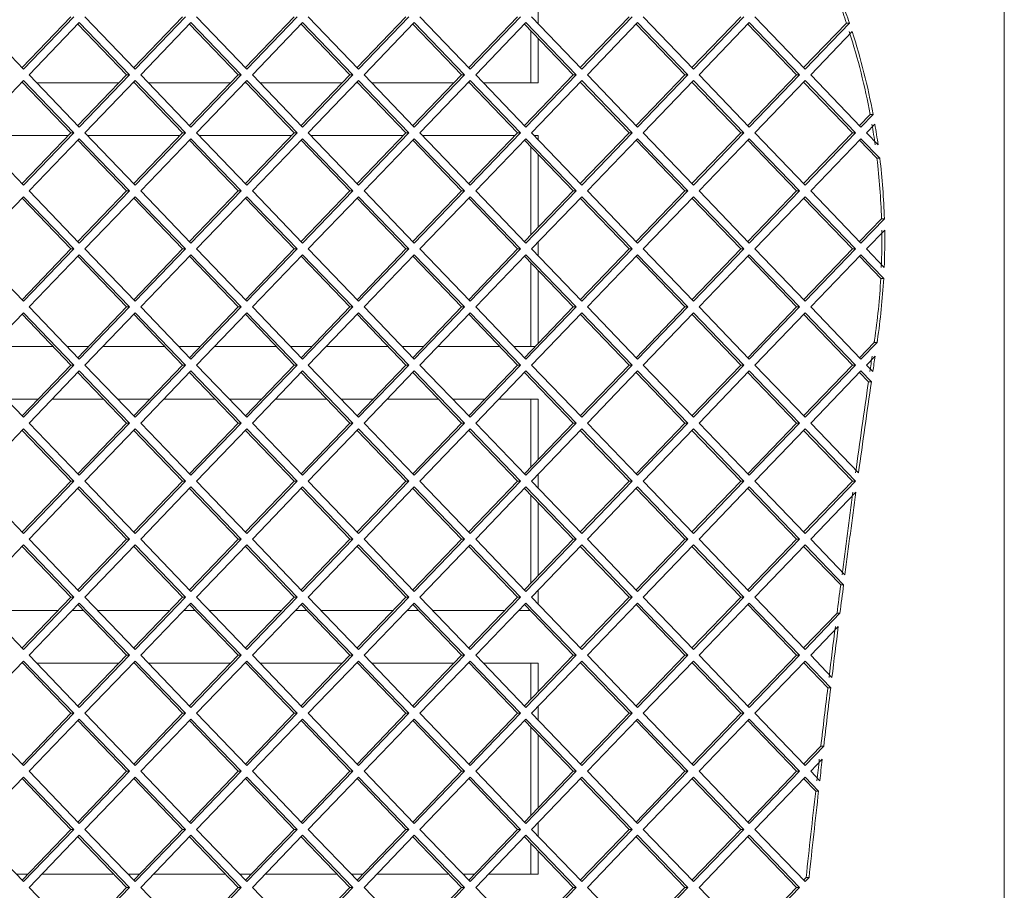
# Paper-space layout 'Foglio2' of a CAD drawing. Units: millimetres. Extents: x 5 to 415, y 5 to 292.
# Drawn here: x 350 to 353, y 153 to 156 of the extents above; entities that cross this region are included whole.
import ezdxf

# ---------------------------------------------------------------- set-up
doc = ezdxf.new("R2010")
doc.units = ezdxf.units.MM

psp = doc.layouts.new('Foglio2')

# ---------------------------------------------------------------- linework, layer by layer
at = {"color": 7, "linetype": 'Continuous', "lineweight": 15}
for p, q in [((353.259393, 137.18609), (353.259393, 157.03609)), ((349.353796, 155.91109), (349.544116, 155.7131)), ((349.538603, 155.718835), (349.723411, 155.91109)), ((349.544116, 155.7131), (349.734436, 155.91109)), ((349.776751, 155.91109), (349.967071, 155.7131)), ((349.961559, 155.718835), (350.146366, 155.91109)), ((349.967071, 155.7131), (350.157391, 155.91109)), ((350.199706, 155.91109), (350.390026, 155.7131)), ((350.384514, 155.718835), (350.569321, 155.91109)), ((350.390026, 155.7131), (350.580347, 155.91109)), ((350.622661, 155.91109), (350.812982, 155.7131)), ((350.807469, 155.718835), (350.992276, 155.91109)), ((350.812982, 155.7131), (351.003302, 155.91109)), ((351.045617, 155.91109), (351.235937, 155.7131)), ((351.230424, 155.718835), (351.415231, 155.91109)), ((351.235937, 155.7131), (351.426257, 155.91109)), ((351.468572, 155.91109), (351.658892, 155.7131)), ((351.494065, 155.93761), (351.494065, 155.88457)), ((351.653379, 155.718835), (351.838186, 155.91109)), ((351.658892, 155.7131), (351.849212, 155.91109)), ((351.891527, 155.91109), (352.081847, 155.7131)), ((352.076334, 155.718835), (352.261142, 155.91109)), ((352.081847, 155.7131), (352.272167, 155.91109)), ((352.314482, 155.91109), (352.504802, 155.7131)), ((349.755594, 155.88908), (349.565274, 155.69109)), ((349.934888, 155.69109), (349.750081, 155.883345)), ((349.945914, 155.69109), (349.755594, 155.88908)), ((350.178549, 155.88908), (349.988229, 155.69109)), ((350.357843, 155.69109), (350.173036, 155.883345)), ((350.368869, 155.69109), (350.178549, 155.88908)), ((350.601504, 155.88908), (350.411184, 155.69109)), ((350.780799, 155.69109), (350.595991, 155.883345)), ((350.791824, 155.69109), (350.601504, 155.88908)), ((351.024459, 155.88908), (350.834139, 155.69109)), ((351.203754, 155.69109), (351.018946, 155.883345)), ((351.214779, 155.69109), (351.024459, 155.88908)), ((351.447414, 155.88908), (351.257094, 155.69109)), ((351.626709, 155.69109), (351.441902, 155.883345)), ((351.637734, 155.69109), (351.447414, 155.88908)), ((351.870369, 155.88908), (351.680049, 155.69109)), ((352.049664, 155.69109), (351.864857, 155.883345)), ((352.06069, 155.69109), (351.870369, 155.88908)), ((352.293325, 155.88908), (352.103004, 155.69109)), ((352.472619, 155.69109), (352.287812, 155.883345)), ((352.483645, 155.69109), (352.293325, 155.88908)), ((352.499289, 155.718835), (352.661401, 155.88748)), ((352.504802, 155.7131), (352.672427, 155.88748)), ((352.661401, 155.88748), (352.672427, 155.88748)), ((351.466501, 155.857754), (351.466501, 155.66109)), ((351.494065, 155.82908), (351.494065, 155.66109)), ((352.683188, 155.854654), (352.52596, 155.69109)), ((349.565274, 155.69109), (349.755594, 155.4931)), ((349.750081, 155.498835), (349.934888, 155.69109)), ((349.755594, 155.4931), (349.945914, 155.69109)), ((349.934888, 155.69109), (349.945914, 155.69109)), ((349.988229, 155.69109), (350.178549, 155.4931)), ((350.173036, 155.498835), (350.357843, 155.69109)), ((350.178549, 155.4931), (350.368869, 155.69109)), ((350.357843, 155.69109), (350.368869, 155.69109)), ((350.411184, 155.69109), (350.601504, 155.4931)), ((350.595991, 155.498835), (350.780799, 155.69109)), ((350.601504, 155.4931), (350.791824, 155.69109)), ((350.780799, 155.69109), (350.791824, 155.69109)), ((350.834139, 155.69109), (351.024459, 155.4931)), ((351.018946, 155.498835), (351.203754, 155.69109)), ((351.024459, 155.4931), (351.214779, 155.69109)), ((351.203754, 155.69109), (351.214779, 155.69109)), ((351.257094, 155.69109), (351.447414, 155.4931)), ((351.441902, 155.498835), (351.626709, 155.69109)), ((351.447414, 155.4931), (351.637734, 155.69109)), ((351.626709, 155.69109), (351.637734, 155.69109)), ((351.680049, 155.69109), (351.870369, 155.4931)), ((351.864857, 155.498835), (352.049664, 155.69109)), ((351.870369, 155.4931), (352.06069, 155.69109)), ((352.049664, 155.69109), (352.06069, 155.69109)), ((352.103004, 155.69109), (352.293325, 155.4931)), ((352.287812, 155.498835), (352.472619, 155.69109)), ((352.293325, 155.4931), (352.483645, 155.69109)), ((352.472619, 155.69109), (352.483645, 155.69109)), ((352.52596, 155.69109), (352.71628, 155.4931)), ((349.544116, 155.66908), (349.353796, 155.47109)), ((349.540771, 155.66109), (349.536436, 155.66109)), ((349.723411, 155.47109), (349.538603, 155.663345)), ((349.734436, 155.47109), (349.544116, 155.66908)), ((349.90605, 155.66109), (349.594111, 155.66109)), ((349.967071, 155.66908), (349.776751, 155.47109)), ((349.963726, 155.66109), (349.959391, 155.66109)), ((350.146366, 155.47109), (349.961559, 155.663345)), ((350.157391, 155.47109), (349.967071, 155.66908)), ((350.329006, 155.66109), (350.017067, 155.66109)), ((350.390026, 155.66908), (350.199706, 155.47109)), ((350.386681, 155.66109), (350.382346, 155.66109)), ((350.569321, 155.47109), (350.384514, 155.663345)), ((350.580347, 155.47109), (350.390026, 155.66908)), ((350.751961, 155.66109), (350.440022, 155.66109)), ((350.812982, 155.66908), (350.622661, 155.47109)), ((350.809636, 155.66109), (350.805301, 155.66109)), ((350.992276, 155.47109), (350.807469, 155.663345)), ((351.003302, 155.47109), (350.812982, 155.66908)), ((351.174916, 155.66109), (350.862977, 155.66109)), ((351.235937, 155.66908), (351.045617, 155.47109)), ((351.232592, 155.66109), (351.228256, 155.66109)), ((351.415231, 155.47109), (351.230424, 155.663345)), ((351.426257, 155.47109), (351.235937, 155.66908)), ((351.494065, 155.66109), (351.285932, 155.66109)), ((351.658892, 155.66908), (351.468572, 155.47109)), ((351.838186, 155.47109), (351.653379, 155.663345)), ((351.849212, 155.47109), (351.658892, 155.66908)), ((352.081847, 155.66908), (351.891527, 155.47109)), ((352.261142, 155.47109), (352.076334, 155.663345)), ((352.272167, 155.47109), (352.081847, 155.66908)), ((352.504802, 155.66908), (352.314482, 155.47109)), ((352.684097, 155.47109), (352.499289, 155.663345)), ((352.695122, 155.47109), (352.504802, 155.66908)), ((352.710767, 155.498835), (352.751338, 155.541041)), ((352.71628, 155.4931), (352.762364, 155.541041)), ((352.751338, 155.541041), (352.762364, 155.541041)), ((352.769015, 155.503941), (352.737437, 155.47109)), ((349.353796, 155.47109), (349.544116, 155.2731)), ((349.363409, 155.46109), (349.713798, 155.46109)), ((349.538603, 155.278835), (349.723411, 155.47109)), ((349.544116, 155.2731), (349.734436, 155.47109)), ((349.723411, 155.47109), (349.734436, 155.47109)), ((349.776751, 155.47109), (349.967071, 155.2731)), ((349.786364, 155.46109), (350.136753, 155.46109)), ((349.961559, 155.278835), (350.146366, 155.47109)), ((349.967071, 155.2731), (350.157391, 155.47109)), ((350.146366, 155.47109), (350.157391, 155.47109)), ((350.199706, 155.47109), (350.390026, 155.2731)), ((350.209319, 155.46109), (350.559708, 155.46109)), ((350.384514, 155.278835), (350.569321, 155.47109)), ((350.390026, 155.2731), (350.580347, 155.47109)), ((350.569321, 155.47109), (350.580347, 155.47109)), ((350.622661, 155.47109), (350.812982, 155.2731)), ((350.632274, 155.46109), (350.982664, 155.46109)), ((350.807469, 155.278835), (350.992276, 155.47109)), ((350.812982, 155.2731), (351.003302, 155.47109)), ((350.992276, 155.47109), (351.003302, 155.47109)), ((351.045617, 155.47109), (351.235937, 155.2731)), ((351.055229, 155.46109), (351.405619, 155.46109)), ((351.230424, 155.278835), (351.415231, 155.47109)), ((351.235937, 155.2731), (351.426257, 155.47109)), ((351.415231, 155.47109), (351.426257, 155.47109)), ((351.468572, 155.47109), (351.658892, 155.2731)), ((351.478184, 155.46109), (351.494065, 155.46109)), ((351.494065, 155.46109), (351.494065, 155.44457)), ((351.653379, 155.278835), (351.838186, 155.47109)), ((351.658892, 155.2731), (351.849212, 155.47109)), ((351.838186, 155.47109), (351.849212, 155.47109)), ((351.891527, 155.47109), (352.081847, 155.2731)), ((352.076334, 155.278835), (352.261142, 155.47109)), ((352.081847, 155.2731), (352.272167, 155.47109)), ((352.261142, 155.47109), (352.272167, 155.47109)), ((352.314482, 155.47109), (352.504802, 155.2731)), ((352.499289, 155.278835), (352.684097, 155.47109)), ((352.504802, 155.2731), (352.695122, 155.47109)), ((352.684097, 155.47109), (352.695122, 155.47109)), ((352.737437, 155.47109), (352.781256, 155.425505)), ((349.755594, 155.44908), (349.565274, 155.25109)), ((349.934888, 155.25109), (349.750081, 155.443345)), ((349.945914, 155.25109), (349.755594, 155.44908)), ((350.178549, 155.44908), (349.988229, 155.25109)), ((350.357843, 155.25109), (350.173036, 155.443345)), ((350.368869, 155.25109), (350.178549, 155.44908)), ((350.601504, 155.44908), (350.411184, 155.25109)), ((350.780799, 155.25109), (350.595991, 155.443345)), ((350.791824, 155.25109), (350.601504, 155.44908)), ((351.024459, 155.44908), (350.834139, 155.25109)), ((351.203754, 155.25109), (351.018946, 155.443345)), ((351.214779, 155.25109), (351.024459, 155.44908)), ((351.447414, 155.44908), (351.257094, 155.25109)), ((351.626709, 155.25109), (351.441902, 155.443345)), ((351.637734, 155.25109), (351.447414, 155.44908)), ((351.466501, 155.417754), (351.466501, 155.084426)), ((351.870369, 155.44908), (351.680049, 155.25109)), ((352.049664, 155.25109), (351.864857, 155.443345)), ((352.06069, 155.25109), (351.870369, 155.44908)), ((352.293325, 155.44908), (352.103004, 155.25109)), ((352.472619, 155.25109), (352.287812, 155.443345)), ((352.483645, 155.25109), (352.293325, 155.44908)), ((352.71628, 155.44908), (352.52596, 155.25109)), ((352.776869, 155.374579), (352.710767, 155.443345)), ((352.787895, 155.374579), (352.71628, 155.44908)), ((351.494065, 155.38908), (351.494065, 155.1131)), ((352.787895, 155.374579), (352.776869, 155.374579)), ((349.565274, 155.25109), (349.755594, 155.0531)), ((349.750081, 155.058835), (349.934888, 155.25109)), ((349.755594, 155.0531), (349.945914, 155.25109)), ((349.934888, 155.25109), (349.945914, 155.25109)), ((349.988229, 155.25109), (350.178549, 155.0531)), ((350.173036, 155.058835), (350.357843, 155.25109)), ((350.178549, 155.0531), (350.368869, 155.25109)), ((350.357843, 155.25109), (350.368869, 155.25109)), ((350.411184, 155.25109), (350.601504, 155.0531)), ((350.595991, 155.058835), (350.780799, 155.25109)), ((350.601504, 155.0531), (350.791824, 155.25109)), ((350.780799, 155.25109), (350.791824, 155.25109)), ((350.834139, 155.25109), (351.024459, 155.0531)), ((351.018946, 155.058835), (351.203754, 155.25109)), ((351.024459, 155.0531), (351.214779, 155.25109)), ((351.203754, 155.25109), (351.214779, 155.25109)), ((351.257094, 155.25109), (351.447414, 155.0531)), ((351.441902, 155.058835), (351.626709, 155.25109)), ((351.447414, 155.0531), (351.637734, 155.25109)), ((351.626709, 155.25109), (351.637734, 155.25109)), ((351.680049, 155.25109), (351.870369, 155.0531)), ((351.864857, 155.058835), (352.049664, 155.25109)), ((351.870369, 155.0531), (352.06069, 155.25109)), ((352.049664, 155.25109), (352.06069, 155.25109)), ((352.103004, 155.25109), (352.293325, 155.0531)), ((352.287812, 155.058835), (352.472619, 155.25109)), ((352.293325, 155.0531), (352.483645, 155.25109)), ((352.472619, 155.25109), (352.483645, 155.25109)), ((352.52596, 155.25109), (352.71628, 155.0531)), ((349.544116, 155.22908), (349.353796, 155.03109)), ((349.723411, 155.03109), (349.538603, 155.223345)), ((349.734436, 155.03109), (349.544116, 155.22908)), ((349.967071, 155.22908), (349.776751, 155.03109)), ((350.146366, 155.03109), (349.961559, 155.223345)), ((350.157391, 155.03109), (349.967071, 155.22908)), ((350.390026, 155.22908), (350.199706, 155.03109)), ((350.569321, 155.03109), (350.384514, 155.223345)), ((350.580347, 155.03109), (350.390026, 155.22908)), ((350.812982, 155.22908), (350.622661, 155.03109)), ((350.992276, 155.03109), (350.807469, 155.223345)), ((351.003302, 155.03109), (350.812982, 155.22908)), ((351.235937, 155.22908), (351.045617, 155.03109)), ((351.415231, 155.03109), (351.230424, 155.223345)), ((351.426257, 155.03109), (351.235937, 155.22908)), ((351.658892, 155.22908), (351.468572, 155.03109)), ((351.838186, 155.03109), (351.653379, 155.223345)), ((351.849212, 155.03109), (351.658892, 155.22908)), ((352.081847, 155.22908), (351.891527, 155.03109)), ((352.261142, 155.03109), (352.076334, 155.223345)), ((352.272167, 155.03109), (352.081847, 155.22908)), ((352.504802, 155.22908), (352.314482, 155.03109)), ((352.684097, 155.03109), (352.499289, 155.223345)), ((352.695122, 155.03109), (352.504802, 155.22908)), ((352.710767, 155.058835), (352.794193, 155.145623)), ((352.71628, 155.0531), (352.805219, 155.145623)), ((352.794193, 155.145623), (352.805219, 155.145623)), ((352.806211, 155.102635), (352.737437, 155.03109)), ((351.494065, 155.05761), (351.494065, 155.00457)), ((349.353796, 155.03109), (349.544116, 154.8331)), ((349.538603, 154.838835), (349.723411, 155.03109)), ((349.544116, 154.8331), (349.734436, 155.03109)), ((349.755594, 155.00908), (349.565274, 154.81109)), ((349.723411, 155.03109), (349.734436, 155.03109)), ((349.945914, 154.81109), (349.755594, 155.00908)), ((349.776751, 155.03109), (349.967071, 154.8331)), ((349.961559, 154.838835), (350.146366, 155.03109)), ((349.967071, 154.8331), (350.157391, 155.03109)), ((350.178549, 155.00908), (349.988229, 154.81109)), ((350.146366, 155.03109), (350.157391, 155.03109)), ((350.368869, 154.81109), (350.178549, 155.00908)), ((350.199706, 155.03109), (350.390026, 154.8331)), ((350.384514, 154.838835), (350.569321, 155.03109)), ((350.390026, 154.8331), (350.580347, 155.03109)), ((350.601504, 155.00908), (350.411184, 154.81109)), ((350.569321, 155.03109), (350.580347, 155.03109)), ((350.791824, 154.81109), (350.601504, 155.00908)), ((350.622661, 155.03109), (350.812982, 154.8331)), ((350.807469, 154.838835), (350.992276, 155.03109)), ((350.812982, 154.8331), (351.003302, 155.03109)), ((351.024459, 155.00908), (350.834139, 154.81109)), ((350.992276, 155.03109), (351.003302, 155.03109)), ((351.214779, 154.81109), (351.024459, 155.00908)), ((351.045617, 155.03109), (351.235937, 154.8331)), ((351.230424, 154.838835), (351.415231, 155.03109)), ((351.235937, 154.8331), (351.426257, 155.03109)), ((351.447414, 155.00908), (351.257094, 154.81109)), ((351.415231, 155.03109), (351.426257, 155.03109)), ((351.637734, 154.81109), (351.447414, 155.00908)), ((351.468572, 155.03109), (351.658892, 154.8331)), ((351.653379, 154.838835), (351.838186, 155.03109)), ((351.658892, 154.8331), (351.849212, 155.03109)), ((351.870369, 155.00908), (351.680049, 154.81109)), ((351.838186, 155.03109), (351.849212, 155.03109)), ((352.06069, 154.81109), (351.870369, 155.00908)), ((351.891527, 155.03109), (352.081847, 154.8331)), ((352.076334, 154.838835), (352.261142, 155.03109)), ((352.081847, 154.8331), (352.272167, 155.03109)), ((352.293325, 155.00908), (352.103004, 154.81109)), ((352.261142, 155.03109), (352.272167, 155.03109)), ((352.483645, 154.81109), (352.293325, 155.00908)), ((352.314482, 155.03109), (352.504802, 154.8331)), ((352.499289, 154.838835), (352.684097, 155.03109)), ((352.504802, 154.8331), (352.695122, 155.03109)), ((352.71628, 155.00908), (352.52596, 154.81109)), ((352.684097, 155.03109), (352.695122, 155.03109)), ((352.802466, 154.91942), (352.71628, 155.00908)), ((352.737437, 155.03109), (352.804465, 154.961362)), ((349.934888, 154.81109), (349.750081, 155.003345)), ((350.357843, 154.81109), (350.173036, 155.003345)), ((350.780799, 154.81109), (350.595991, 155.003345)), ((351.203754, 154.81109), (351.018946, 155.003345)), ((351.626709, 154.81109), (351.441902, 155.003345)), ((351.466501, 154.977754), (351.466501, 154.66109)), ((352.049664, 154.81109), (351.864857, 155.003345)), ((352.472619, 154.81109), (352.287812, 155.003345)), ((352.791441, 154.91942), (352.710767, 155.003345)), ((351.494065, 154.94908), (351.494065, 154.6731)), ((352.802466, 154.91942), (352.791441, 154.91942)), ((349.544116, 154.78908), (349.353796, 154.59109)), ((349.723411, 154.59109), (349.538603, 154.783345)), ((349.734436, 154.59109), (349.544116, 154.78908)), ((349.565274, 154.81109), (349.755594, 154.6131)), ((349.750081, 154.618835), (349.934888, 154.81109)), ((349.755594, 154.6131), (349.945914, 154.81109)), ((349.967071, 154.78908), (349.776751, 154.59109)), ((349.934888, 154.81109), (349.945914, 154.81109)), ((350.146366, 154.59109), (349.961559, 154.783345)), ((350.157391, 154.59109), (349.967071, 154.78908)), ((349.988229, 154.81109), (350.178549, 154.6131)), ((350.173036, 154.618835), (350.357843, 154.81109)), ((350.178549, 154.6131), (350.368869, 154.81109)), ((350.390026, 154.78908), (350.199706, 154.59109)), ((350.357843, 154.81109), (350.368869, 154.81109)), ((350.569321, 154.59109), (350.384514, 154.783345)), ((350.580347, 154.59109), (350.390026, 154.78908)), ((350.411184, 154.81109), (350.601504, 154.6131)), ((350.595991, 154.618835), (350.780799, 154.81109)), ((350.601504, 154.6131), (350.791824, 154.81109)), ((350.812982, 154.78908), (350.622661, 154.59109)), ((350.780799, 154.81109), (350.791824, 154.81109)), ((350.992276, 154.59109), (350.807469, 154.783345)), ((351.003302, 154.59109), (350.812982, 154.78908)), ((350.834139, 154.81109), (351.024459, 154.6131)), ((351.018946, 154.618835), (351.203754, 154.81109)), ((351.024459, 154.6131), (351.214779, 154.81109)), ((351.235937, 154.78908), (351.045617, 154.59109)), ((351.203754, 154.81109), (351.214779, 154.81109)), ((351.415231, 154.59109), (351.230424, 154.783345)), ((351.426257, 154.59109), (351.235937, 154.78908)), ((351.257094, 154.81109), (351.447414, 154.6131)), ((351.441902, 154.618835), (351.626709, 154.81109)), ((351.447414, 154.6131), (351.637734, 154.81109)), ((351.658892, 154.78908), (351.468572, 154.59109)), ((351.626709, 154.81109), (351.637734, 154.81109)), ((351.838186, 154.59109), (351.653379, 154.783345)), ((351.849212, 154.59109), (351.658892, 154.78908)), ((351.680049, 154.81109), (351.870369, 154.6131)), ((351.864857, 154.618835), (352.049664, 154.81109)), ((351.870369, 154.6131), (352.06069, 154.81109)), ((352.081847, 154.78908), (351.891527, 154.59109)), ((352.049664, 154.81109), (352.06069, 154.81109)), ((352.261142, 154.59109), (352.076334, 154.783345)), ((352.272167, 154.59109), (352.081847, 154.78908)), ((352.103004, 154.81109), (352.293325, 154.6131)), ((352.287812, 154.618835), (352.472619, 154.81109)), ((352.293325, 154.6131), (352.483645, 154.81109)), ((352.504802, 154.78908), (352.314482, 154.59109)), ((352.472619, 154.81109), (352.483645, 154.81109)), ((352.684097, 154.59109), (352.499289, 154.783345)), ((352.695122, 154.59109), (352.504802, 154.78908)), ((352.52596, 154.81109), (352.71628, 154.6131)), ((352.710767, 154.618835), (352.766465, 154.676777)), ((352.71628, 154.6131), (352.77749, 154.676777)), ((352.766465, 154.676777), (352.77749, 154.676777)), ((349.656122, 154.66109), (349.421084, 154.66109)), ((349.790699, 154.66109), (349.709463, 154.66109)), ((350.079078, 154.66109), (349.84404, 154.66109)), ((350.213654, 154.66109), (350.132418, 154.66109)), ((350.502033, 154.66109), (350.266995, 154.66109)), ((350.636609, 154.66109), (350.555373, 154.66109)), ((350.924988, 154.66109), (350.68995, 154.66109)), ((351.059565, 154.66109), (350.978328, 154.66109)), ((351.347943, 154.66109), (351.112905, 154.66109)), ((351.48252, 154.66109), (351.401283, 154.66109)), ((352.769874, 154.624834), (352.737437, 154.59109)), ((349.353796, 154.59109), (349.544116, 154.3931)), ((349.538603, 154.398835), (349.723411, 154.59109)), ((349.544116, 154.3931), (349.734436, 154.59109)), ((349.755594, 154.56908), (349.565274, 154.37109)), ((349.723411, 154.59109), (349.734436, 154.59109)), ((349.934888, 154.37109), (349.750081, 154.563345)), ((349.945914, 154.37109), (349.755594, 154.56908)), ((349.776751, 154.59109), (349.967071, 154.3931)), ((349.961559, 154.398835), (350.146366, 154.59109)), ((349.967071, 154.3931), (350.157391, 154.59109)), ((350.178549, 154.56908), (349.988229, 154.37109)), ((350.146366, 154.59109), (350.157391, 154.59109)), ((350.357843, 154.37109), (350.173036, 154.563345)), ((350.368869, 154.37109), (350.178549, 154.56908)), ((350.199706, 154.59109), (350.390026, 154.3931)), ((350.384514, 154.398835), (350.569321, 154.59109)), ((350.390026, 154.3931), (350.580347, 154.59109)), ((350.601504, 154.56908), (350.411184, 154.37109)), ((350.569321, 154.59109), (350.580347, 154.59109)), ((350.780799, 154.37109), (350.595991, 154.563345)), ((350.791824, 154.37109), (350.601504, 154.56908)), ((350.622661, 154.59109), (350.812982, 154.3931)), ((350.807469, 154.398835), (350.992276, 154.59109)), ((350.812982, 154.3931), (351.003302, 154.59109)), ((351.024459, 154.56908), (350.834139, 154.37109)), ((350.992276, 154.59109), (351.003302, 154.59109)), ((351.203754, 154.37109), (351.018946, 154.563345)), ((351.214779, 154.37109), (351.024459, 154.56908)), ((351.045617, 154.59109), (351.235937, 154.3931)), ((351.230424, 154.398835), (351.415231, 154.59109)), ((351.235937, 154.3931), (351.426257, 154.59109)), ((351.447414, 154.56908), (351.257094, 154.37109)), ((351.415231, 154.59109), (351.426257, 154.59109)), ((351.626709, 154.37109), (351.441902, 154.563345)), ((351.637734, 154.37109), (351.447414, 154.56908)), ((351.468572, 154.59109), (351.658892, 154.3931)), ((351.653379, 154.398835), (351.838186, 154.59109)), ((351.658892, 154.3931), (351.849212, 154.59109)), ((351.870369, 154.56908), (351.680049, 154.37109)), ((351.838186, 154.59109), (351.849212, 154.59109)), ((352.049664, 154.37109), (351.864857, 154.563345)), ((352.06069, 154.37109), (351.870369, 154.56908)), ((351.891527, 154.59109), (352.081847, 154.3931)), ((352.076334, 154.398835), (352.261142, 154.59109)), ((352.081847, 154.3931), (352.272167, 154.59109)), ((352.293325, 154.56908), (352.103004, 154.37109)), ((352.261142, 154.59109), (352.272167, 154.59109)), ((352.472619, 154.37109), (352.287812, 154.563345)), ((352.483645, 154.37109), (352.293325, 154.56908)), ((352.314482, 154.59109), (352.504802, 154.3931)), ((352.499289, 154.398835), (352.684097, 154.59109)), ((352.504802, 154.3931), (352.695122, 154.59109)), ((352.71628, 154.56908), (352.52596, 154.37109)), ((352.684097, 154.59109), (352.695122, 154.59109)), ((352.744786, 154.527955), (352.710767, 154.563345)), ((352.755812, 154.527955), (352.71628, 154.56908)), ((352.737437, 154.59109), (352.761344, 154.56622)), ((352.755812, 154.527955), (352.744786, 154.527955)), ((349.47876, 154.46109), (349.598447, 154.46109)), ((349.651787, 154.46109), (349.848375, 154.46109)), ((349.901715, 154.46109), (350.021402, 154.46109)), ((350.074742, 154.46109), (350.27133, 154.46109)), ((350.32467, 154.46109), (350.444357, 154.46109)), ((350.497697, 154.46109), (350.694285, 154.46109)), ((350.747626, 154.46109), (350.867312, 154.46109)), ((350.920653, 154.46109), (351.11724, 154.46109)), ((351.170581, 154.46109), (351.290267, 154.46109)), ((351.343608, 154.46109), (351.494065, 154.46109)), ((351.466501, 154.46109), (351.466501, 154.204426)), ((351.494065, 154.46109), (351.494065, 154.2331)), ((349.544116, 154.34908), (349.353796, 154.15109)), ((349.723411, 154.15109), (349.538603, 154.343345)), ((349.734436, 154.15109), (349.544116, 154.34908)), ((349.565274, 154.37109), (349.755594, 154.1731)), ((349.750081, 154.178835), (349.934888, 154.37109)), ((349.755594, 154.1731), (349.945914, 154.37109)), ((349.967071, 154.34908), (349.776751, 154.15109)), ((349.934888, 154.37109), (349.945914, 154.37109)), ((350.146366, 154.15109), (349.961559, 154.343345)), ((350.157391, 154.15109), (349.967071, 154.34908)), ((349.988229, 154.37109), (350.178549, 154.1731)), ((350.173036, 154.178835), (350.357843, 154.37109)), ((350.178549, 154.1731), (350.368869, 154.37109)), ((350.390026, 154.34908), (350.199706, 154.15109)), ((350.357843, 154.37109), (350.368869, 154.37109)), ((350.569321, 154.15109), (350.384514, 154.343345)), ((350.580347, 154.15109), (350.390026, 154.34908)), ((350.411184, 154.37109), (350.601504, 154.1731)), ((350.595991, 154.178835), (350.780799, 154.37109)), ((350.601504, 154.1731), (350.791824, 154.37109)), ((350.812982, 154.34908), (350.622661, 154.15109)), ((350.780799, 154.37109), (350.791824, 154.37109)), ((350.992276, 154.15109), (350.807469, 154.343345)), ((351.003302, 154.15109), (350.812982, 154.34908)), ((350.834139, 154.37109), (351.024459, 154.1731)), ((351.018946, 154.178835), (351.203754, 154.37109)), ((351.024459, 154.1731), (351.214779, 154.37109)), ((351.235937, 154.34908), (351.045617, 154.15109)), ((351.203754, 154.37109), (351.214779, 154.37109)), ((351.415231, 154.15109), (351.230424, 154.343345)), ((351.426257, 154.15109), (351.235937, 154.34908)), ((351.257094, 154.37109), (351.447414, 154.1731)), ((351.441902, 154.178835), (351.626709, 154.37109)), ((351.447414, 154.1731), (351.637734, 154.37109)), ((351.658892, 154.34908), (351.468572, 154.15109)), ((351.626709, 154.37109), (351.637734, 154.37109)), ((351.838186, 154.15109), (351.653379, 154.343345)), ((351.849212, 154.15109), (351.658892, 154.34908)), ((351.680049, 154.37109), (351.870369, 154.1731)), ((351.864857, 154.178835), (352.049664, 154.37109)), ((351.870369, 154.1731), (352.06069, 154.37109)), ((352.081847, 154.34908), (351.891527, 154.15109)), ((352.049664, 154.37109), (352.06069, 154.37109)), ((352.261142, 154.15109), (352.076334, 154.343345)), ((352.272167, 154.15109), (352.081847, 154.34908)), ((352.103004, 154.37109), (352.293325, 154.1731)), ((352.287812, 154.178835), (352.472619, 154.37109)), ((352.293325, 154.1731), (352.483645, 154.37109)), ((352.504802, 154.34908), (352.314482, 154.15109)), ((352.472619, 154.37109), (352.483645, 154.37109)), ((352.684097, 154.15109), (352.499289, 154.343345)), ((352.695122, 154.15109), (352.504802, 154.34908)), ((352.52596, 154.37109), (352.707194, 154.182552)), ((349.353796, 154.15109), (349.544116, 153.9531)), ((349.538603, 153.958835), (349.723411, 154.15109)), ((349.544116, 153.9531), (349.734436, 154.15109)), ((349.723411, 154.15109), (349.734436, 154.15109)), ((349.776751, 154.15109), (349.967071, 153.9531)), ((349.961559, 153.958835), (350.146366, 154.15109)), ((349.967071, 153.9531), (350.157391, 154.15109)), ((350.146366, 154.15109), (350.157391, 154.15109)), ((350.199706, 154.15109), (350.390026, 153.9531)), ((350.384514, 153.958835), (350.569321, 154.15109)), ((350.390026, 153.9531), (350.580347, 154.15109)), ((350.569321, 154.15109), (350.580347, 154.15109)), ((350.622661, 154.15109), (350.812982, 153.9531)), ((350.807469, 153.958835), (350.992276, 154.15109)), ((350.812982, 153.9531), (351.003302, 154.15109)), ((350.992276, 154.15109), (351.003302, 154.15109)), ((351.045617, 154.15109), (351.235937, 153.9531)), ((351.230424, 153.958835), (351.415231, 154.15109)), ((351.235937, 153.9531), (351.426257, 154.15109)), ((351.415231, 154.15109), (351.426257, 154.15109)), ((351.468572, 154.15109), (351.658892, 153.9531)), ((351.494065, 154.17761), (351.494065, 154.12457)), ((351.653379, 153.958835), (351.838186, 154.15109)), ((351.658892, 153.9531), (351.849212, 154.15109)), ((351.838186, 154.15109), (351.849212, 154.15109)), ((351.891527, 154.15109), (352.081847, 153.9531)), ((352.076334, 153.958835), (352.261142, 154.15109)), ((352.081847, 153.9531), (352.272167, 154.15109)), ((352.261142, 154.15109), (352.272167, 154.15109)), ((352.314482, 154.15109), (352.504802, 153.9531)), ((352.499289, 153.958835), (352.684097, 154.15109)), ((352.504802, 153.9531), (352.695122, 154.15109)), ((352.684097, 154.15109), (352.695122, 154.15109)), ((349.755594, 154.12908), (349.565274, 153.93109)), ((349.934888, 153.93109), (349.750081, 154.123345)), ((349.945914, 153.93109), (349.755594, 154.12908)), ((350.178549, 154.12908), (349.988229, 153.93109)), ((350.357843, 153.93109), (350.173036, 154.123345)), ((350.368869, 153.93109), (350.178549, 154.12908)), ((350.601504, 154.12908), (350.411184, 153.93109)), ((350.780799, 153.93109), (350.595991, 154.123345)), ((350.791824, 153.93109), (350.601504, 154.12908)), ((351.024459, 154.12908), (350.834139, 153.93109)), ((351.203754, 153.93109), (351.018946, 154.123345)), ((351.214779, 153.93109), (351.024459, 154.12908)), ((351.447414, 154.12908), (351.257094, 153.93109)), ((351.626709, 153.93109), (351.441902, 154.123345)), ((351.637734, 153.93109), (351.447414, 154.12908)), ((351.870369, 154.12908), (351.680049, 153.93109)), ((352.049664, 153.93109), (351.864857, 154.123345)), ((352.06069, 153.93109), (351.870369, 154.12908)), ((352.293325, 154.12908), (352.103004, 153.93109)), ((352.472619, 153.93109), (352.287812, 154.123345)), ((352.483645, 153.93109), (352.293325, 154.12908)), ((351.466501, 154.097754), (351.466501, 153.764426)), ((352.697175, 154.109205), (352.52596, 153.93109)), ((351.494065, 154.06908), (351.494065, 153.7931)), ((349.565274, 153.93109), (349.755594, 153.7331)), ((349.750081, 153.738835), (349.934888, 153.93109)), ((349.755594, 153.7331), (349.945914, 153.93109)), ((349.934888, 153.93109), (349.945914, 153.93109)), ((349.988229, 153.93109), (350.178549, 153.7331)), ((350.173036, 153.738835), (350.357843, 153.93109)), ((350.178549, 153.7331), (350.368869, 153.93109)), ((350.357843, 153.93109), (350.368869, 153.93109)), ((350.411184, 153.93109), (350.601504, 153.7331)), ((350.595991, 153.738835), (350.780799, 153.93109)), ((350.601504, 153.7331), (350.791824, 153.93109)), ((350.780799, 153.93109), (350.791824, 153.93109)), ((350.834139, 153.93109), (351.024459, 153.7331)), ((351.018946, 153.738835), (351.203754, 153.93109)), ((351.024459, 153.7331), (351.214779, 153.93109)), ((351.203754, 153.93109), (351.214779, 153.93109)), ((351.257094, 153.93109), (351.447414, 153.7331)), ((351.441902, 153.738835), (351.626709, 153.93109)), ((351.447414, 153.7331), (351.637734, 153.93109)), ((351.626709, 153.93109), (351.637734, 153.93109)), ((351.680049, 153.93109), (351.870369, 153.7331)), ((351.864857, 153.738835), (352.049664, 153.93109)), ((351.870369, 153.7331), (352.06069, 153.93109)), ((352.049664, 153.93109), (352.06069, 153.93109)), ((352.103004, 153.93109), (352.293325, 153.7331)), ((352.287812, 153.738835), (352.472619, 153.93109)), ((352.293325, 153.7331), (352.483645, 153.93109)), ((352.472619, 153.93109), (352.483645, 153.93109)), ((352.52596, 153.93109), (352.655615, 153.79621)), ((349.544116, 153.90908), (349.353796, 153.71109)), ((349.723411, 153.71109), (349.538603, 153.903345)), ((349.734436, 153.71109), (349.544116, 153.90908)), ((349.967071, 153.90908), (349.776751, 153.71109)), ((350.146366, 153.71109), (349.961559, 153.903345)), ((350.157391, 153.71109), (349.967071, 153.90908)), ((350.390026, 153.90908), (350.199706, 153.71109)), ((350.569321, 153.71109), (350.384514, 153.903345)), ((350.580347, 153.71109), (350.390026, 153.90908)), ((350.812982, 153.90908), (350.622661, 153.71109)), ((350.992276, 153.71109), (350.807469, 153.903345)), ((351.003302, 153.71109), (350.812982, 153.90908)), ((351.235937, 153.90908), (351.045617, 153.71109)), ((351.415231, 153.71109), (351.230424, 153.903345)), ((351.426257, 153.71109), (351.235937, 153.90908)), ((351.658892, 153.90908), (351.468572, 153.71109)), ((351.838186, 153.71109), (351.653379, 153.903345)), ((351.849212, 153.71109), (351.658892, 153.90908)), ((352.081847, 153.90908), (351.891527, 153.71109)), ((352.261142, 153.71109), (352.076334, 153.903345)), ((352.272167, 153.71109), (352.081847, 153.90908)), ((352.504802, 153.90908), (352.314482, 153.71109)), ((352.639572, 153.757409), (352.499289, 153.903345)), ((352.650598, 153.757409), (352.504802, 153.90908)), ((352.650598, 153.757409), (352.639572, 153.757409)), ((349.353796, 153.71109), (349.544116, 153.5131)), ((349.538603, 153.518835), (349.723411, 153.71109)), ((349.544116, 153.5131), (349.734436, 153.71109)), ((349.723411, 153.71109), (349.734436, 153.71109)), ((349.776751, 153.71109), (349.967071, 153.5131)), ((349.961559, 153.518835), (350.146366, 153.71109)), ((349.967071, 153.5131), (350.157391, 153.71109)), ((350.146366, 153.71109), (350.157391, 153.71109)), ((350.199706, 153.71109), (350.390026, 153.5131)), ((350.384514, 153.518835), (350.569321, 153.71109)), ((350.390026, 153.5131), (350.580347, 153.71109)), ((350.569321, 153.71109), (350.580347, 153.71109)), ((350.622661, 153.71109), (350.812982, 153.5131)), ((350.807469, 153.518835), (350.992276, 153.71109)), ((350.812982, 153.5131), (351.003302, 153.71109)), ((350.992276, 153.71109), (351.003302, 153.71109)), ((351.045617, 153.71109), (351.235937, 153.5131)), ((351.230424, 153.518835), (351.415231, 153.71109)), ((351.235937, 153.5131), (351.426257, 153.71109)), ((351.415231, 153.71109), (351.426257, 153.71109)), ((351.468572, 153.71109), (351.658892, 153.5131)), ((351.494065, 153.73761), (351.494065, 153.68457)), ((351.653379, 153.518835), (351.838186, 153.71109)), ((351.658892, 153.5131), (351.849212, 153.71109)), ((351.838186, 153.71109), (351.849212, 153.71109)), ((351.891527, 153.71109), (352.081847, 153.5131)), ((352.076334, 153.518835), (352.261142, 153.71109)), ((352.081847, 153.5131), (352.272167, 153.71109)), ((352.261142, 153.71109), (352.272167, 153.71109)), ((352.314482, 153.71109), (352.504802, 153.5131)), ((349.755594, 153.68908), (349.565274, 153.49109)), ((349.934888, 153.49109), (349.750081, 153.683345)), ((349.945914, 153.49109), (349.755594, 153.68908)), ((350.178549, 153.68908), (349.988229, 153.49109)), ((350.357843, 153.49109), (350.173036, 153.683345)), ((350.368869, 153.49109), (350.178549, 153.68908)), ((350.601504, 153.68908), (350.411184, 153.49109)), ((350.780799, 153.49109), (350.595991, 153.683345)), ((350.791824, 153.49109), (350.601504, 153.68908)), ((351.024459, 153.68908), (350.834139, 153.49109)), ((351.203754, 153.49109), (351.018946, 153.683345)), ((351.214779, 153.49109), (351.024459, 153.68908)), ((351.447414, 153.68908), (351.257094, 153.49109)), ((351.626709, 153.49109), (351.441902, 153.683345)), ((351.637734, 153.49109), (351.447414, 153.68908)), ((351.870369, 153.68908), (351.680049, 153.49109)), ((352.049664, 153.49109), (351.864857, 153.683345)), ((352.06069, 153.49109), (351.870369, 153.68908)), ((352.293325, 153.68908), (352.103004, 153.49109)), ((352.472619, 153.49109), (352.287812, 153.683345)), ((352.483645, 153.49109), (352.293325, 153.68908)), ((349.675348, 153.66109), (349.401859, 153.66109)), ((349.771474, 153.66109), (349.728688, 153.66109)), ((350.098303, 153.66109), (349.824814, 153.66109)), ((350.194429, 153.66109), (350.151643, 153.66109)), ((350.521258, 153.66109), (350.247769, 153.66109)), ((350.617384, 153.66109), (350.574598, 153.66109)), ((350.944213, 153.66109), (350.670725, 153.66109)), ((351.040339, 153.66109), (350.997554, 153.66109)), ((351.367168, 153.66109), (351.09368, 153.66109)), ((351.463294, 153.66109), (351.420509, 153.66109)), ((352.499289, 153.518835), (352.62591, 153.650558)), ((352.504802, 153.5131), (352.636935, 153.650558)), ((352.62591, 153.650558), (352.636935, 153.650558)), ((352.630534, 153.599878), (352.52596, 153.49109)), ((349.565274, 153.49109), (349.755594, 153.2931)), ((349.750081, 153.298835), (349.934888, 153.49109)), ((349.755594, 153.2931), (349.945914, 153.49109)), ((349.934888, 153.49109), (349.945914, 153.49109)), ((349.988229, 153.49109), (350.178549, 153.2931)), ((350.173036, 153.298835), (350.357843, 153.49109)), ((350.178549, 153.2931), (350.368869, 153.49109)), ((350.357843, 153.49109), (350.368869, 153.49109)), ((350.411184, 153.49109), (350.601504, 153.2931)), ((350.595991, 153.298835), (350.780799, 153.49109)), ((350.601504, 153.2931), (350.791824, 153.49109)), ((350.780799, 153.49109), (350.791824, 153.49109)), ((350.834139, 153.49109), (351.024459, 153.2931)), ((351.018946, 153.298835), (351.203754, 153.49109)), ((351.024459, 153.2931), (351.214779, 153.49109)), ((351.203754, 153.49109), (351.214779, 153.49109)), ((351.257094, 153.49109), (351.447414, 153.2931)), ((351.441902, 153.298835), (351.626709, 153.49109)), ((351.447414, 153.2931), (351.637734, 153.49109)), ((351.626709, 153.49109), (351.637734, 153.49109)), ((351.680049, 153.49109), (351.870369, 153.2931)), ((351.864857, 153.298835), (352.049664, 153.49109)), ((351.870369, 153.2931), (352.06069, 153.49109)), ((352.049664, 153.49109), (352.06069, 153.49109)), ((352.103004, 153.49109), (352.293325, 153.2931)), ((352.287812, 153.298835), (352.472619, 153.49109)), ((352.293325, 153.2931), (352.483645, 153.49109)), ((352.472619, 153.49109), (352.483645, 153.49109)), ((352.52596, 153.49109), (352.606652, 153.407146)), ((349.544116, 153.46908), (349.353796, 153.27109)), ((349.536436, 153.46109), (349.540771, 153.46109)), ((349.723411, 153.27109), (349.538603, 153.463345)), ((349.734436, 153.27109), (349.544116, 153.46908)), ((349.594111, 153.46109), (349.90605, 153.46109)), ((349.967071, 153.46908), (349.776751, 153.27109)), ((349.959391, 153.46109), (349.963726, 153.46109)), ((350.146366, 153.27109), (349.961559, 153.463345)), ((350.157391, 153.27109), (349.967071, 153.46908)), ((350.017067, 153.46109), (350.329006, 153.46109)), ((350.390026, 153.46908), (350.199706, 153.27109)), ((350.382346, 153.46109), (350.386681, 153.46109)), ((350.569321, 153.27109), (350.384514, 153.463345)), ((350.580347, 153.27109), (350.390026, 153.46908)), ((350.440022, 153.46109), (350.751961, 153.46109)), ((350.812982, 153.46908), (350.622661, 153.27109)), ((350.805301, 153.46109), (350.809636, 153.46109)), ((350.992276, 153.27109), (350.807469, 153.463345)), ((351.003302, 153.27109), (350.812982, 153.46908)), ((350.862977, 153.46109), (351.174916, 153.46109)), ((351.235937, 153.46908), (351.045617, 153.27109)), ((351.228256, 153.46109), (351.232592, 153.46109)), ((351.415231, 153.27109), (351.230424, 153.463345)), ((351.426257, 153.27109), (351.235937, 153.46908)), ((351.285932, 153.46109), (351.494065, 153.46109)), ((351.466501, 153.46109), (351.466501, 153.324426)), ((351.658892, 153.46908), (351.468572, 153.27109)), ((351.494065, 153.46109), (351.494065, 153.3531)), ((351.838186, 153.27109), (351.653379, 153.463345)), ((351.849212, 153.27109), (351.658892, 153.46908)), ((352.081847, 153.46908), (351.891527, 153.27109)), ((352.261142, 153.27109), (352.076334, 153.463345)), ((352.272167, 153.27109), (352.081847, 153.46908)), ((352.504802, 153.46908), (352.314482, 153.27109)), ((352.590873, 153.36807), (352.499289, 153.463345)), ((352.601899, 153.36807), (352.504802, 153.46908)), ((352.601899, 153.36807), (352.590873, 153.36807)), ((351.494065, 153.29761), (351.494065, 153.24457)), ((349.353796, 153.27109), (349.544116, 153.0731)), ((349.538603, 153.078835), (349.723411, 153.27109)), ((349.544116, 153.0731), (349.734436, 153.27109)), ((349.723411, 153.27109), (349.734436, 153.27109)), ((349.776751, 153.27109), (349.967071, 153.0731)), ((349.961559, 153.078835), (350.146366, 153.27109)), ((349.967071, 153.0731), (350.157391, 153.27109)), ((350.146366, 153.27109), (350.157391, 153.27109)), ((350.199706, 153.27109), (350.390026, 153.0731)), ((350.384514, 153.078835), (350.569321, 153.27109)), ((350.390026, 153.0731), (350.580347, 153.27109)), ((350.569321, 153.27109), (350.580347, 153.27109)), ((350.622661, 153.27109), (350.812982, 153.0731)), ((350.807469, 153.078835), (350.992276, 153.27109)), ((350.812982, 153.0731), (351.003302, 153.27109)), ((350.992276, 153.27109), (351.003302, 153.27109)), ((351.045617, 153.27109), (351.235937, 153.0731)), ((351.230424, 153.078835), (351.415231, 153.27109)), ((351.235937, 153.0731), (351.426257, 153.27109)), ((351.415231, 153.27109), (351.426257, 153.27109)), ((351.468572, 153.27109), (351.658892, 153.0731)), ((351.653379, 153.078835), (351.838186, 153.27109)), ((351.658892, 153.0731), (351.849212, 153.27109)), ((351.838186, 153.27109), (351.849212, 153.27109)), ((351.891527, 153.27109), (352.081847, 153.0731)), ((352.076334, 153.078835), (352.261142, 153.27109)), ((352.081847, 153.0731), (352.272167, 153.27109)), ((352.261142, 153.27109), (352.272167, 153.27109)), ((352.314482, 153.27109), (352.504802, 153.0731)), ((349.755594, 153.24908), (349.565274, 153.05109)), ((349.934888, 153.05109), (349.750081, 153.243345)), ((349.945914, 153.05109), (349.755594, 153.24908)), ((350.178549, 153.24908), (349.988229, 153.05109)), ((350.357843, 153.05109), (350.173036, 153.243345)), ((350.368869, 153.05109), (350.178549, 153.24908)), ((350.601504, 153.24908), (350.411184, 153.05109)), ((350.780799, 153.05109), (350.595991, 153.243345)), ((350.791824, 153.05109), (350.601504, 153.24908)), ((351.024459, 153.24908), (350.834139, 153.05109)), ((351.203754, 153.05109), (351.018946, 153.243345)), ((351.214779, 153.05109), (351.024459, 153.24908)), ((351.447414, 153.24908), (351.257094, 153.05109)), ((351.626709, 153.05109), (351.441902, 153.243345)), ((351.637734, 153.05109), (351.447414, 153.24908)), ((351.466501, 153.217754), (351.466501, 152.884426)), ((351.870369, 153.24908), (351.680049, 153.05109)), ((352.049664, 153.05109), (351.864857, 153.243345)), ((352.06069, 153.05109), (351.870369, 153.24908)), ((352.293325, 153.24908), (352.103004, 153.05109)), ((352.472619, 153.05109), (352.287812, 153.243345)), ((352.483645, 153.05109), (352.293325, 153.24908)), ((351.494065, 153.18908), (351.494065, 152.9131)), ((352.499289, 153.078835), (352.564514, 153.146688)), ((352.504802, 153.0731), (352.575539, 153.146688)), ((352.564514, 153.146688), (352.575539, 153.146688)), ((352.56971, 153.096603), (352.52596, 153.05109)), ((349.565274, 153.05109), (349.755594, 152.8531)), ((349.750081, 152.858835), (349.934888, 153.05109)), ((349.755594, 152.8531), (349.945914, 153.05109)), ((349.934888, 153.05109), (349.945914, 153.05109)), ((349.988229, 153.05109), (350.178549, 152.8531)), ((350.173036, 152.858835), (350.357843, 153.05109)), ((350.178549, 152.8531), (350.368869, 153.05109)), ((350.357843, 153.05109), (350.368869, 153.05109)), ((350.411184, 153.05109), (350.601504, 152.8531)), ((350.595991, 152.858835), (350.780799, 153.05109)), ((350.601504, 152.8531), (350.791824, 153.05109)), ((350.780799, 153.05109), (350.791824, 153.05109)), ((350.834139, 153.05109), (351.024459, 152.8531)), ((351.018946, 152.858835), (351.203754, 153.05109)), ((351.024459, 152.8531), (351.214779, 153.05109)), ((351.203754, 153.05109), (351.214779, 153.05109)), ((351.257094, 153.05109), (351.447414, 152.8531)), ((351.441902, 152.858835), (351.626709, 153.05109)), ((351.447414, 152.8531), (351.637734, 153.05109)), ((351.626709, 153.05109), (351.637734, 153.05109)), ((351.680049, 153.05109), (351.870369, 152.8531)), ((351.864857, 152.858835), (352.049664, 153.05109)), ((351.870369, 152.8531), (352.06069, 153.05109)), ((352.049664, 153.05109), (352.06069, 153.05109)), ((352.103004, 153.05109), (352.293325, 152.8531)), ((352.287812, 152.858835), (352.472619, 153.05109)), ((352.293325, 152.8531), (352.483645, 153.05109)), ((352.472619, 153.05109), (352.483645, 153.05109)), ((352.52596, 153.05109), (352.560352, 153.015311)), ((349.544116, 153.02908), (349.353796, 152.83109)), ((349.723411, 152.83109), (349.538603, 153.023345)), ((349.734436, 152.83109), (349.544116, 153.02908)), ((349.967071, 153.02908), (349.776751, 152.83109)), ((350.146366, 152.83109), (349.961559, 153.023345)), ((350.157391, 152.83109), (349.967071, 153.02908)), ((350.390026, 153.02908), (350.199706, 152.83109)), ((350.569321, 152.83109), (350.384514, 153.023345)), ((350.580347, 152.83109), (350.390026, 153.02908)), ((350.812982, 153.02908), (350.622661, 152.83109)), ((350.992276, 152.83109), (350.807469, 153.023345)), ((351.003302, 152.83109), (350.812982, 153.02908)), ((351.235937, 153.02908), (351.045617, 152.83109)), ((351.415231, 152.83109), (351.230424, 153.023345)), ((351.426257, 152.83109), (351.235937, 153.02908)), ((351.658892, 153.02908), (351.468572, 152.83109)), ((351.838186, 152.83109), (351.653379, 153.023345)), ((351.849212, 152.83109), (351.658892, 153.02908)), ((352.081847, 153.02908), (351.891527, 152.83109)), ((352.261142, 152.83109), (352.076334, 153.023345)), ((352.272167, 152.83109), (352.081847, 153.02908)), ((352.504802, 153.02908), (352.314482, 152.83109)), ((352.544843, 152.975955), (352.499289, 153.023345)), ((352.555869, 152.975955), (352.504802, 153.02908)), ((352.555869, 152.975955), (352.544843, 152.975955)), ((351.494065, 152.85761), (351.494065, 152.80457)), ((349.353796, 152.83109), (349.544116, 152.6331)), ((349.538603, 152.638835), (349.723411, 152.83109)), ((349.544116, 152.6331), (349.734436, 152.83109)), ((349.755594, 152.80908), (349.565274, 152.61109)), ((349.723411, 152.83109), (349.734436, 152.83109)), ((349.945914, 152.61109), (349.755594, 152.80908)), ((349.776751, 152.83109), (349.967071, 152.6331)), ((349.961559, 152.638835), (350.146366, 152.83109)), ((349.967071, 152.6331), (350.157391, 152.83109)), ((350.178549, 152.80908), (349.988229, 152.61109)), ((350.146366, 152.83109), (350.157391, 152.83109)), ((350.368869, 152.61109), (350.178549, 152.80908)), ((350.199706, 152.83109), (350.390026, 152.6331)), ((350.384514, 152.638835), (350.569321, 152.83109)), ((350.390026, 152.6331), (350.580347, 152.83109)), ((350.601504, 152.80908), (350.411184, 152.61109)), ((350.569321, 152.83109), (350.580347, 152.83109)), ((350.791824, 152.61109), (350.601504, 152.80908)), ((350.622661, 152.83109), (350.812982, 152.6331)), ((350.807469, 152.638835), (350.992276, 152.83109)), ((350.812982, 152.6331), (351.003302, 152.83109)), ((351.024459, 152.80908), (350.834139, 152.61109)), ((350.992276, 152.83109), (351.003302, 152.83109)), ((351.214779, 152.61109), (351.024459, 152.80908)), ((351.045617, 152.83109), (351.235937, 152.6331)), ((351.230424, 152.638835), (351.415231, 152.83109)), ((351.235937, 152.6331), (351.426257, 152.83109)), ((351.447414, 152.80908), (351.257094, 152.61109)), ((351.415231, 152.83109), (351.426257, 152.83109)), ((351.637734, 152.61109), (351.447414, 152.80908)), ((351.468572, 152.83109), (351.658892, 152.6331)), ((351.653379, 152.638835), (351.838186, 152.83109)), ((351.658892, 152.6331), (351.849212, 152.83109)), ((351.870369, 152.80908), (351.680049, 152.61109)), ((351.838186, 152.83109), (351.849212, 152.83109)), ((352.06069, 152.61109), (351.870369, 152.80908)), ((351.891527, 152.83109), (352.081847, 152.6331)), ((352.076334, 152.638835), (352.261142, 152.83109)), ((352.081847, 152.6331), (352.272167, 152.83109)), ((352.293325, 152.80908), (352.103004, 152.61109)), ((352.261142, 152.83109), (352.272167, 152.83109)), ((352.483645, 152.61109), (352.293325, 152.80908)), ((352.314482, 152.83109), (352.504802, 152.6331)), ((349.934888, 152.61109), (349.750081, 152.803345)), ((350.357843, 152.61109), (350.173036, 152.803345)), ((350.780799, 152.61109), (350.595991, 152.803345)), ((351.203754, 152.61109), (351.018946, 152.803345)), ((351.626709, 152.61109), (351.441902, 152.803345)), ((351.466501, 152.777754), (351.466501, 152.66109)), ((352.049664, 152.61109), (351.864857, 152.803345)), ((352.472619, 152.61109), (352.287812, 152.803345)), ((351.494065, 152.74908), (351.494065, 152.66109)), ((349.559996, 152.66109), (349.517211, 152.66109)), ((349.886825, 152.66109), (349.613337, 152.66109)), ((349.982951, 152.66109), (349.940166, 152.66109)), ((350.30978, 152.66109), (350.036292, 152.66109)), ((350.405907, 152.66109), (350.363121, 152.66109)), ((350.732736, 152.66109), (350.459247, 152.66109)), ((350.828862, 152.66109), (350.786076, 152.66109)), ((351.155691, 152.66109), (350.882202, 152.66109)), ((351.251817, 152.66109), (351.209031, 152.66109)), ((351.494065, 152.66109), (351.305157, 152.66109)), ((352.499289, 152.638835), (352.508734, 152.64866)), ((352.504802, 152.6331), (352.519759, 152.64866)), ((352.508734, 152.64866), (352.519759, 152.64866)), ((349.565274, 152.61109), (349.755594, 152.4131)), ((349.750081, 152.418835), (349.934888, 152.61109)), ((349.755594, 152.4131), (349.945914, 152.61109)), ((349.934888, 152.61109), (349.945914, 152.61109)), ((349.988229, 152.61109), (350.178549, 152.4131)), ((350.173036, 152.418835), (350.357843, 152.61109)), ((350.178549, 152.4131), (350.368869, 152.61109)), ((350.357843, 152.61109), (350.368869, 152.61109)), ((350.411184, 152.61109), (350.601504, 152.4131)), ((350.595991, 152.418835), (350.780799, 152.61109)), ((350.601504, 152.4131), (350.791824, 152.61109)), ((350.780799, 152.61109), (350.791824, 152.61109)), ((350.834139, 152.61109), (351.024459, 152.4131)), ((351.018946, 152.418835), (351.203754, 152.61109)), ((351.024459, 152.4131), (351.214779, 152.61109)), ((351.203754, 152.61109), (351.214779, 152.61109)), ((351.257094, 152.61109), (351.447414, 152.4131)), ((351.441902, 152.418835), (351.626709, 152.61109)), ((351.447414, 152.4131), (351.637734, 152.61109)), ((351.626709, 152.61109), (351.637734, 152.61109)), ((351.680049, 152.61109), (351.870369, 152.4131)), ((351.864857, 152.418835), (352.049664, 152.61109)), ((351.870369, 152.4131), (352.06069, 152.61109)), ((352.049664, 152.61109), (352.06069, 152.61109)), ((352.103004, 152.61109), (352.293325, 152.4131)), ((352.287812, 152.418835), (352.472619, 152.61109)), ((352.293325, 152.4131), (352.483645, 152.61109)), ((352.472619, 152.61109), (352.483645, 152.61109))]:
    psp.add_line(p, q, dxfattribs=at)
at = {"color": 7, "linetype": 'Continuous', "lineweight": 15, "flags": 128}
for points in [[(352.766465, 154.676777), (352.766624, 154.677857), (352.766783, 154.678936), (352.766941, 154.680016), (352.7671, 154.681095), (352.767259, 154.682174), (352.767418, 154.683254), (352.767577, 154.684333), (352.767736, 154.685413)], [(352.77749, 154.676777), (352.777649, 154.677857), (352.777808, 154.678936), (352.777967, 154.680016), (352.778126, 154.681095), (352.778285, 154.682174), (352.778444, 154.683254), (352.778603, 154.684333), (352.778762, 154.685413)]]:
    psp.add_lwpolyline(points, dxfattribs=at)
at = {"color": 7, "linetype": 'Continuous', "lineweight": 15}
for centre, radius, start, end in [((350.228806, 155.071877), 2.565682, 18.535321, 20.300961), ((350.239832, 155.071877), 2.565682, 18.535321, 20.300961), ((350.213765, 155.067199), 2.581434, 10.577062, 17.760921), ((350.224791, 155.067199), 2.581434, 10.577062, 17.760921), ((350.202299, 155.064909), 2.593126, 7.993363, 9.747468), ((350.213324, 155.064909), 2.593126, 7.993363, 9.747468), ((350.196665, 155.064214), 2.598803, 1.795121, 6.858984), ((350.207691, 155.064214), 2.598803, 1.795121, 6.858984), ((350.194817, 155.064129), 2.600654, 357.735315, 0.848374), ((350.205842, 155.064129), 2.600654, 357.735315, 0.848374), ((350.198095, 155.063919), 2.597369, 351.620621, 356.810816), ((350.20912, 155.063919), 2.597369, 351.620621, 356.810816), ((404.095952, 147.123831), 51.882205, 171.6871825, 171.7525943), ((404.106976, 147.123831), 51.882204, 171.6871825, 171.7525943), ((404.104236, 147.122642), 51.890574, 171.7952975, 172.1804395), ((404.115261, 147.122642), 51.890574, 171.7952975, 172.1804395), ((404.117549, 147.120821), 51.904012, 172.262166, 172.610708), ((404.128575, 147.120821), 51.904012, 172.262166, 172.610708), ((404.125412, 147.119799), 51.91194, 172.6538864, 172.7727793), ((404.136437, 147.119799), 51.91194, 172.6538864, 172.7727793), ((404.131529, 147.119028), 51.918106, 172.8291582, 173.0434801), ((404.142554, 147.119028), 51.918106, 172.8291582, 173.0434801), ((404.138787, 147.118146), 51.925417, 173.0869189, 173.3329232), ((404.149813, 147.118146), 51.925418, 173.0869189, 173.3329232), ((404.144525, 147.117475), 51.931195, 173.3885549, 173.4788365), ((404.15555, 147.117475), 51.931194, 173.3885549, 173.4788365), ((404.151195, 147.116721), 51.937907, 173.5225422, 173.8857929), ((404.16222, 147.116721), 51.937907, 173.5225422, 173.8857929)]:
    psp.add_arc(centre, radius, start, end, dxfattribs=at)

doc.saveas('drawing.dxf')
